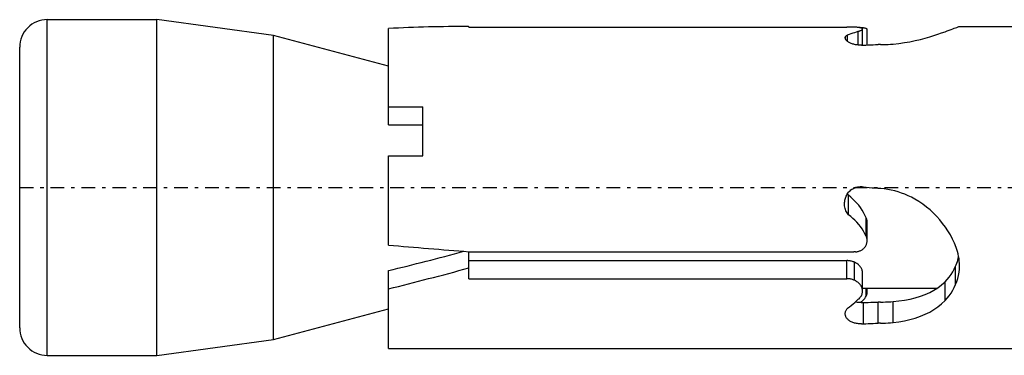
# Model space of a CAD drawing. Units: millimetres. Extents: x 41 to 3405, y 29 to 2079.
# Drawn here: x 1180 to 1208, y 1686 to 1696 of the extents above; entities that cross this region are included whole.
import ezdxf

# ---------------------------------------------------------------- set-up
doc = ezdxf.new("R2010")
doc.units = ezdxf.units.MM
doc.linetypes.add('center', pattern=[0.85, 0.4, -0.2, 0.05, -0.2])
doc.linetypes.add('phl_thick', pattern=[0])
doc.layers.add('projection', color=7, linetype='Continuous')

# ---------------------------------------------------------------- blocks, each defined once
blk = doc.blocks.new('ccLab_201835123546469_16')
at = {"color": 92, "linetype": 'center', "true_color": 0x00c000}
blk.add_line((-145.75, 0), (19.25, 0), dxfattribs=at)

msp = doc.modelspace()

# ---------------------------------------------------------------- linework, layer by layer
at = {"layer": 'projection', "color": 7, "linetype": 'phl_thick'}
for p, q in [((1180.561, 1695.876), (1183.761, 1695.876)), ((1180.561, 1686.076), (1180.561, 1695.876)), ((1187.161, 1695.414), (1183.761, 1695.876)), ((1183.761, 1686.076), (1183.761, 1695.876)), ((1190.511, 1692.801), (1190.511, 1695.618)), ((1192.843, 1695.676), (1192.851, 1695.676)), ((1192.851, 1695.661), (1192.851, 1695.676)), ((1192.851, 1695.661), (1203.868, 1695.661)), ((1203.89, 1695.661), (1203.868, 1695.661)), ((1203.913, 1695.661), (1203.89, 1695.661)), ((1203.935, 1695.661), (1203.913, 1695.661)), ((1203.958, 1695.66), (1203.935, 1695.661)), ((1203.981, 1695.66), (1203.958, 1695.66)), ((1204.004, 1695.66), (1203.981, 1695.66)), ((1204.026, 1695.659), (1204.004, 1695.66)), ((1204.048, 1695.658), (1204.026, 1695.659)), ((1204.069, 1695.657), (1204.048, 1695.658)), ((1204.048, 1695.487), (1204.099, 1695.504)), ((1204.09, 1695.656), (1204.069, 1695.657)), ((1204.113, 1695.655), (1204.09, 1695.656)), ((1204.099, 1695.504), (1204.15, 1695.52)), ((1204.136, 1695.654), (1204.113, 1695.655)), ((1204.157, 1695.652), (1204.136, 1695.654)), ((1204.15, 1695.52), (1204.199, 1695.536)), ((1204.177, 1695.65), (1204.157, 1695.652)), ((1204.195, 1695.648), (1204.177, 1695.65)), ((1204.213, 1695.646), (1204.195, 1695.648)), ((1204.199, 1695.536), (1204.22, 1695.542)), ((1204.199, 1695.134), (1204.199, 1695.536)), ((1204.23, 1695.644), (1204.213, 1695.646)), ((1204.22, 1695.542), (1204.24, 1695.549)), ((1204.245, 1695.641), (1204.23, 1695.644)), ((1204.258, 1695.642), (1204.237, 1695.643)), ((1204.24, 1695.549), (1204.258, 1695.555)), ((1204.26, 1695.638), (1204.245, 1695.641)), ((1204.277, 1695.641), (1204.258, 1695.642)), ((1204.258, 1695.555), (1204.275, 1695.562)), ((1204.273, 1695.635), (1204.26, 1695.638)), ((1204.285, 1695.632), (1204.273, 1695.635)), ((1204.275, 1695.562), (1204.289, 1695.569)), ((1204.297, 1695.639), (1204.277, 1695.641)), ((1204.295, 1695.628), (1204.285, 1695.632)), ((1204.289, 1695.569), (1204.3, 1695.576)), ((1204.304, 1695.625), (1204.295, 1695.628)), ((1204.315, 1695.638), (1204.297, 1695.639)), ((1204.3, 1695.576), (1204.309, 1695.582)), ((1204.311, 1695.621), (1204.304, 1695.625)), ((1204.309, 1695.582), (1204.316, 1695.589)), ((1204.316, 1695.616), (1204.311, 1695.621)), ((1204.332, 1695.636), (1204.315, 1695.638)), ((1204.32, 1695.612), (1204.316, 1695.616)), ((1204.316, 1695.589), (1204.321, 1695.595)), ((1204.322, 1695.608), (1204.32, 1695.612)), ((1204.321, 1695.595), (1204.323, 1695.601)), ((1204.323, 1695.603), (1204.322, 1695.608)), ((1204.323, 1695.602), (1204.323, 1695.603)), ((1204.323, 1695.603), (1204.323, 1695.603)), ((1204.323, 1695.603), (1204.323, 1695.603)), ((1204.323, 1695.131), (1204.323, 1695.603)), ((1204.323, 1695.601), (1204.323, 1695.602)), ((1204.323, 1695.602), (1204.323, 1695.602)), ((1204.323, 1695.601), (1204.323, 1695.601)), ((1204.323, 1695.131), (1204.323, 1695.601)), ((1204.348, 1695.634), (1204.332, 1695.636)), ((1204.363, 1695.632), (1204.348, 1695.634)), ((1204.377, 1695.63), (1204.363, 1695.632)), ((1204.39, 1695.627), (1204.377, 1695.63)), ((1204.402, 1695.625), (1204.39, 1695.627)), ((1204.414, 1695.622), (1204.402, 1695.625)), ((1204.424, 1695.619), (1204.414, 1695.622)), ((1204.432, 1695.615), (1204.424, 1695.619)), ((1204.44, 1695.612), (1204.432, 1695.615)), ((1204.446, 1695.608), (1204.44, 1695.612)), ((1204.45, 1695.605), (1204.446, 1695.608)), ((1204.453, 1695.601), (1204.45, 1695.605)), ((1204.455, 1695.597), (1204.453, 1695.601)), ((1204.456, 1695.593), (1204.455, 1695.597)), ((1204.456, 1695.136), (1204.456, 1695.593)), ((1206.626, 1695.487), (1206.726, 1695.523)), ((1206.726, 1695.523), (1206.789, 1695.547)), ((1206.789, 1695.547), (1206.848, 1695.569)), ((1206.848, 1695.569), (1206.903, 1695.59)), ((1206.903, 1695.59), (1206.952, 1695.609)), ((1206.952, 1695.609), (1206.996, 1695.626)), ((1206.996, 1695.626), (1207.035, 1695.64)), ((1207.035, 1695.64), (1207.066, 1695.651)), ((1207.066, 1695.651), (1207.092, 1695.66)), ((1207.092, 1695.66), (1207.113, 1695.667)), ((1207.113, 1695.667), (1207.129, 1695.672)), ((1207.129, 1695.672), (1207.14, 1695.675)), ((1207.14, 1695.675), (1207.146, 1695.676)), ((1207.146, 1695.676), (1210.011, 1695.676)), ((1190.511, 1694.516), (1187.161, 1695.414)), ((1187.161, 1686.538), (1187.161, 1695.414)), ((1203.818, 1695.342), (1203.819, 1695.349)), ((1203.82, 1695.331), (1203.818, 1695.342)), ((1203.819, 1695.349), (1203.82, 1695.355)), ((1203.82, 1695.355), (1203.821, 1695.362)), ((1203.822, 1695.32), (1203.82, 1695.331)), ((1203.821, 1695.362), (1203.823, 1695.369)), ((1203.826, 1695.309), (1203.822, 1695.32)), ((1203.823, 1695.369), (1203.826, 1695.376)), ((1203.826, 1695.376), (1203.83, 1695.383)), ((1203.832, 1695.297), (1203.826, 1695.309)), ((1203.83, 1695.383), (1203.836, 1695.392)), ((1203.83, 1695.302), (1203.83, 1695.383)), ((1203.84, 1695.286), (1203.832, 1695.297)), ((1203.836, 1695.392), (1203.844, 1695.4)), ((1203.849, 1695.274), (1203.84, 1695.286)), ((1203.844, 1695.4), (1203.853, 1695.409)), ((1203.859, 1695.263), (1203.849, 1695.274)), ((1203.853, 1695.409), (1203.863, 1695.417)), ((1203.871, 1695.252), (1203.859, 1695.263)), ((1203.863, 1695.417), (1203.875, 1695.425)), ((1203.885, 1695.24), (1203.871, 1695.252)), ((1203.875, 1695.425), (1203.888, 1695.433)), ((1203.9, 1695.23), (1203.885, 1695.24)), ((1203.888, 1695.433), (1203.942, 1695.451)), ((1203.888, 1695.239), (1203.888, 1695.433)), ((1203.917, 1695.219), (1203.9, 1695.23)), ((1203.934, 1695.209), (1203.917, 1695.219)), ((1203.942, 1695.451), (1203.995, 1695.469)), ((1203.995, 1695.469), (1204.048, 1695.487)), ((1205.545, 1695.204), (1205.705, 1695.231)), ((1205.705, 1695.231), (1205.859, 1695.263)), ((1205.859, 1695.263), (1206.008, 1695.298)), ((1206.008, 1695.298), (1206.149, 1695.335)), ((1206.149, 1695.335), (1206.282, 1695.374)), ((1206.282, 1695.374), (1206.405, 1695.412)), ((1206.405, 1695.412), (1206.518, 1695.45)), ((1206.518, 1695.45), (1206.626, 1695.487)), ((1179.761, 1686.876), (1179.761, 1695.076)), ((1203.953, 1695.199), (1203.934, 1695.209)), ((1203.972, 1695.19), (1203.953, 1695.199)), ((1203.993, 1695.181), (1203.972, 1695.19)), ((1204.016, 1695.173), (1203.993, 1695.181)), ((1204.04, 1695.165), (1204.016, 1695.173)), ((1204.065, 1695.158), (1204.04, 1695.165)), ((1204.091, 1695.151), (1204.065, 1695.158)), ((1204.118, 1695.145), (1204.091, 1695.151)), ((1204.146, 1695.14), (1204.118, 1695.145)), ((1204.174, 1695.136), (1204.146, 1695.14)), ((1204.203, 1695.133), (1204.174, 1695.136)), ((1204.232, 1695.131), (1204.203, 1695.133)), ((1204.261, 1695.13), (1204.232, 1695.131)), ((1204.289, 1695.13), (1204.261, 1695.13)), ((1204.289, 1695.13), (1204.318, 1695.131)), ((1204.318, 1695.131), (1204.347, 1695.132)), ((1204.347, 1695.132), (1204.418, 1695.135)), ((1204.418, 1695.135), (1204.489, 1695.138)), ((1204.489, 1695.138), (1204.56, 1695.14)), ((1204.56, 1695.14), (1204.632, 1695.143)), ((1204.632, 1695.143), (1204.703, 1695.146)), ((1204.703, 1695.146), (1204.774, 1695.149)), ((1204.847, 1695.148), (1204.774, 1695.149)), ((1204.847, 1695.148), (1204.921, 1695.149)), ((1204.921, 1695.149), (1204.994, 1695.151)), ((1204.994, 1695.151), (1205.068, 1695.154)), ((1205.068, 1695.154), (1205.142, 1695.159)), ((1205.142, 1695.159), (1205.217, 1695.164)), ((1205.217, 1695.164), (1205.382, 1695.181)), ((1205.382, 1695.181), (1205.545, 1695.204)), ((1190.511, 1693.326), (1191.511, 1693.326)), ((1191.511, 1691.904), (1191.511, 1693.326)), ((1190.511, 1692.801), (1191.511, 1692.801)), ((1190.511, 1691.904), (1191.511, 1691.904)), ((1190.511, 1689.292), (1190.511, 1691.904)), ((1203.983, 1690.903), (1204.009, 1690.923)), ((1204.009, 1690.923), (1204.037, 1690.941)), ((1204.037, 1690.941), (1204.065, 1690.957)), ((1204.065, 1690.957), (1204.095, 1690.97)), ((1204.095, 1690.97), (1204.126, 1690.981)), ((1204.126, 1690.981), (1204.158, 1690.989)), ((1204.158, 1690.989), (1204.189, 1690.995)), ((1204.189, 1690.995), (1204.221, 1690.998)), ((1204.221, 1690.998), (1204.252, 1690.998)), ((1204.284, 1690.996), (1204.252, 1690.998)), ((1204.315, 1690.991), (1204.284, 1690.996)), ((1204.347, 1690.983), (1204.315, 1690.991)), ((1204.432, 1690.976), (1204.347, 1690.983)), ((1204.517, 1690.968), (1204.432, 1690.976)), ((1204.602, 1690.961), (1204.517, 1690.968)), ((1204.687, 1690.955), (1204.602, 1690.961)), ((1204.771, 1690.948), (1204.687, 1690.955)), ((1204.856, 1690.942), (1204.771, 1690.948)), ((1204.957, 1690.933), (1204.856, 1690.942)), ((1205.058, 1690.919), (1204.957, 1690.933)), ((1205.159, 1690.9), (1205.058, 1690.919)), ((1203.807, 1690.602), (1203.814, 1690.634)), ((1203.814, 1690.634), (1203.823, 1690.665)), ((1203.823, 1690.665), (1203.834, 1690.696)), ((1203.834, 1690.696), (1203.847, 1690.727)), ((1203.847, 1690.727), (1203.862, 1690.756)), ((1203.862, 1690.756), (1203.879, 1690.784)), ((1203.879, 1690.784), (1203.897, 1690.811)), ((1203.888, 1690.785), (1203.883, 1690.792)), ((1203.893, 1690.778), (1203.888, 1690.785)), ((1203.898, 1690.771), (1203.893, 1690.778)), ((1203.897, 1690.811), (1203.916, 1690.836)), ((1203.903, 1690.764), (1203.898, 1690.771)), ((1203.908, 1690.757), (1203.903, 1690.764)), ((1203.914, 1690.751), (1203.908, 1690.757)), ((1203.979, 1690.696), (1203.913, 1690.75)), ((1203.914, 1690.18), (1203.914, 1690.751)), ((1203.916, 1690.836), (1203.937, 1690.86)), ((1203.937, 1690.86), (1203.959, 1690.882)), ((1203.959, 1690.882), (1203.983, 1690.903)), ((1204.042, 1690.64), (1203.979, 1690.696)), ((1204.101, 1690.581), (1204.042, 1690.64)), ((1205.26, 1690.877), (1205.159, 1690.9)), ((1205.361, 1690.848), (1205.26, 1690.877)), ((1205.46, 1690.815), (1205.361, 1690.848)), ((1205.558, 1690.778), (1205.46, 1690.815)), ((1205.654, 1690.736), (1205.558, 1690.778)), ((1205.749, 1690.69), (1205.654, 1690.736)), ((1205.842, 1690.64), (1205.749, 1690.69)), ((1205.962, 1690.568), (1205.842, 1690.64)), ((1203.797, 1690.506), (1203.798, 1690.538)), ((1203.798, 1690.472), (1203.797, 1690.506)), ((1203.798, 1690.538), (1203.802, 1690.57)), ((1203.801, 1690.437), (1203.798, 1690.472)), ((1203.806, 1690.402), (1203.801, 1690.437)), ((1203.802, 1690.57), (1203.807, 1690.602)), ((1203.814, 1690.367), (1203.806, 1690.402)), ((1203.825, 1690.333), (1203.814, 1690.367)), ((1204.156, 1690.52), (1204.101, 1690.581)), ((1204.21, 1690.456), (1204.156, 1690.52)), ((1204.26, 1690.388), (1204.21, 1690.456)), ((1204.308, 1690.318), (1204.26, 1690.388)), ((1206.077, 1690.49), (1205.962, 1690.568)), ((1206.188, 1690.406), (1206.077, 1690.49)), ((1206.292, 1690.319), (1206.188, 1690.406)), ((1203.838, 1690.299), (1203.825, 1690.333)), ((1203.854, 1690.267), (1203.838, 1690.299)), ((1203.872, 1690.236), (1203.854, 1690.267)), ((1203.892, 1690.207), (1203.872, 1690.236)), ((1203.914, 1690.18), (1203.892, 1690.207)), ((1203.979, 1690.128), (1203.914, 1690.18)), ((1204.042, 1690.075), (1203.979, 1690.128)), ((1204.101, 1690.019), (1204.042, 1690.075)), ((1204.352, 1690.245), (1204.308, 1690.318)), ((1204.393, 1690.17), (1204.352, 1690.245)), ((1204.43, 1690.093), (1204.393, 1690.17)), ((1204.438, 1690.072), (1204.43, 1690.093)), ((1204.43, 1689.552), (1204.43, 1690.093)), ((1204.444, 1690.05), (1204.438, 1690.072)), ((1204.449, 1690.029), (1204.444, 1690.05)), ((1206.391, 1690.227), (1206.292, 1690.319)), ((1206.484, 1690.133), (1206.391, 1690.227)), ((1206.573, 1690.034), (1206.484, 1690.133)), ((1204.157, 1689.961), (1204.101, 1690.019)), ((1204.21, 1689.9), (1204.157, 1689.961)), ((1204.26, 1689.835), (1204.21, 1689.9)), ((1204.308, 1689.768), (1204.26, 1689.835)), ((1204.352, 1689.698), (1204.308, 1689.768)), ((1204.453, 1690.007), (1204.449, 1690.029)), ((1204.455, 1689.985), (1204.453, 1690.007)), ((1204.456, 1689.964), (1204.455, 1689.985)), ((1204.456, 1689.425), (1204.456, 1689.962)), ((1206.657, 1689.929), (1206.573, 1690.034)), ((1206.738, 1689.82), (1206.657, 1689.929)), ((1206.813, 1689.707), (1206.738, 1689.82)), ((1204.393, 1689.626), (1204.352, 1689.698)), ((1204.43, 1689.552), (1204.393, 1689.626)), ((1204.438, 1689.532), (1204.43, 1689.552)), ((1204.444, 1689.511), (1204.438, 1689.532)), ((1204.449, 1689.489), (1204.444, 1689.511)), ((1204.453, 1689.468), (1204.449, 1689.489)), ((1206.882, 1689.591), (1206.813, 1689.707)), ((1206.944, 1689.472), (1206.882, 1689.591)), ((1204.343, 1689.183), (1204.357, 1689.196)), ((1204.357, 1689.196), (1204.371, 1689.21)), ((1204.371, 1689.21), (1204.384, 1689.225)), ((1204.384, 1689.225), (1204.396, 1689.241)), ((1204.396, 1689.241), (1204.407, 1689.257)), ((1204.407, 1689.257), (1204.418, 1689.275)), ((1204.418, 1689.275), (1204.427, 1689.293)), ((1204.427, 1689.293), (1204.435, 1689.311)), ((1204.435, 1689.311), (1204.441, 1689.33)), ((1204.441, 1689.33), (1204.447, 1689.349)), ((1204.447, 1689.349), (1204.451, 1689.369)), ((1204.451, 1689.369), (1204.454, 1689.388)), ((1204.455, 1689.447), (1204.453, 1689.468)), ((1204.454, 1689.388), (1204.455, 1689.407)), ((1204.456, 1689.427), (1204.455, 1689.447)), ((1204.455, 1689.407), (1204.456, 1689.427)), ((1207.001, 1689.351), (1206.944, 1689.472)), ((1207.049, 1689.228), (1207.001, 1689.351)), ((1207.091, 1689.105), (1207.049, 1689.228)), ((1192.851, 1689.101), (1204.073, 1689.101)), ((1192.851, 1688.628), (1192.851, 1689.101)), ((1204.094, 1689.1), (1204.073, 1689.101)), ((1204.114, 1689.099), (1204.094, 1689.1)), ((1204.114, 1689.099), (1204.134, 1689.1)), ((1204.134, 1689.1), (1204.155, 1689.102)), ((1204.155, 1689.102), (1204.176, 1689.105)), ((1204.176, 1689.105), (1204.196, 1689.11)), ((1204.196, 1689.11), (1204.217, 1689.115)), ((1204.217, 1689.115), (1204.237, 1689.122)), ((1204.237, 1689.122), (1204.256, 1689.129)), ((1204.256, 1689.129), (1204.275, 1689.138)), ((1204.275, 1689.138), (1204.293, 1689.148)), ((1204.293, 1689.148), (1204.311, 1689.159)), ((1204.311, 1689.159), (1204.327, 1689.171)), ((1204.327, 1689.171), (1204.343, 1689.183)), ((1207.109, 1689.035), (1207.091, 1689.105)), ((1207.101, 1688.858), (1207.113, 1688.906)), ((1207.123, 1688.964), (1207.109, 1689.035)), ((1207.113, 1688.906), (1207.123, 1688.954)), ((1207.134, 1688.894), (1207.123, 1688.964)), ((1192.851, 1688.84), (1203.868, 1688.84)), ((1192.851, 1688.313), (1192.851, 1688.628)), ((1203.89, 1688.84), (1203.868, 1688.84)), ((1203.868, 1688.313), (1203.868, 1688.84)), ((1203.913, 1688.839), (1203.89, 1688.84)), ((1203.935, 1688.836), (1203.913, 1688.839)), ((1203.958, 1688.833), (1203.935, 1688.836)), ((1203.981, 1688.829), (1203.958, 1688.833)), ((1204.004, 1688.823), (1203.981, 1688.829)), ((1204.026, 1688.817), (1204.004, 1688.823)), ((1204.048, 1688.81), (1204.026, 1688.817)), ((1204.069, 1688.802), (1204.048, 1688.81)), ((1204.09, 1688.793), (1204.069, 1688.802)), ((1204.115, 1688.781), (1204.09, 1688.793)), ((1204.09, 1688.266), (1204.09, 1688.793)), ((1204.138, 1688.768), (1204.115, 1688.781)), ((1204.161, 1688.754), (1204.138, 1688.768)), ((1204.182, 1688.74), (1204.161, 1688.754)), ((1204.201, 1688.724), (1204.182, 1688.74)), ((1204.219, 1688.708), (1204.201, 1688.724)), ((1204.237, 1688.69), (1204.219, 1688.708)), ((1204.253, 1688.671), (1204.237, 1688.69)), ((1204.267, 1688.652), (1204.253, 1688.671)), ((1204.28, 1688.632), (1204.267, 1688.652)), ((1204.292, 1688.611), (1204.28, 1688.632)), ((1206.996, 1688.591), (1207.035, 1688.676)), ((1207.035, 1688.676), (1207.054, 1688.72)), ((1207.035, 1688.146), (1207.035, 1688.676)), ((1207.054, 1688.72), (1207.072, 1688.766)), ((1207.072, 1688.766), (1207.087, 1688.812)), ((1207.087, 1688.812), (1207.101, 1688.858)), ((1207.141, 1688.825), (1207.134, 1688.894)), ((1207.146, 1688.756), (1207.141, 1688.825)), ((1207.145, 1688.596), (1207.148, 1688.689)), ((1207.148, 1688.689), (1207.146, 1688.756)), ((1190.511, 1688.017), (1190.511, 1688.551)), ((1204.301, 1688.59), (1204.292, 1688.611)), ((1204.309, 1688.569), (1204.301, 1688.59)), ((1204.315, 1688.548), (1204.309, 1688.569)), ((1204.319, 1688.527), (1204.315, 1688.548)), ((1204.322, 1688.506), (1204.319, 1688.527)), ((1204.323, 1688.486), (1204.322, 1688.506)), ((1204.323, 1687.951), (1204.323, 1688.486)), ((1206.789, 1688.287), (1206.848, 1688.357)), ((1206.848, 1688.357), (1206.902, 1688.431)), ((1206.902, 1688.431), (1206.952, 1688.509)), ((1206.952, 1688.509), (1206.996, 1688.591)), ((1207.098, 1688.321), (1207.12, 1688.411)), ((1207.12, 1688.411), (1207.135, 1688.503)), ((1207.135, 1688.503), (1207.145, 1688.596)), ((1192.851, 1688.313), (1203.868, 1688.313)), ((1203.89, 1688.313), (1203.868, 1688.313)), ((1203.913, 1688.311), (1203.89, 1688.313)), ((1203.935, 1688.309), (1203.913, 1688.311)), ((1203.958, 1688.306), (1203.935, 1688.309)), ((1203.981, 1688.301), (1203.958, 1688.306)), ((1204.004, 1688.296), (1203.981, 1688.301)), ((1204.026, 1688.29), (1204.004, 1688.296)), ((1204.048, 1688.283), (1204.026, 1688.29)), ((1204.069, 1688.275), (1204.048, 1688.283)), ((1204.09, 1688.266), (1204.069, 1688.275)), ((1204.115, 1688.253), (1204.09, 1688.266)), ((1204.138, 1688.24), (1204.115, 1688.253)), ((1204.161, 1688.226), (1204.138, 1688.24)), ((1204.181, 1688.211), (1204.161, 1688.226)), ((1204.201, 1688.195), (1204.181, 1688.211)), ((1204.219, 1688.178), (1204.201, 1688.195)), ((1204.236, 1688.16), (1204.219, 1688.178)), ((1204.252, 1688.142), (1204.236, 1688.16)), ((1204.267, 1688.122), (1204.252, 1688.142)), ((1204.28, 1688.101), (1204.267, 1688.122)), ((1204.292, 1688.08), (1204.28, 1688.101)), ((1204.301, 1688.059), (1204.292, 1688.08)), ((1204.309, 1688.037), (1204.301, 1688.059)), ((1204.323, 1688.038), (1206.499, 1688.038)), ((1204.43, 1687.808), (1204.43, 1688.038)), ((1204.456, 1687.909), (1204.456, 1688.038)), ((1206.405, 1687.98), (1206.518, 1688.051)), ((1206.518, 1688.051), (1206.625, 1688.132)), ((1206.625, 1688.132), (1206.726, 1688.221)), ((1206.726, 1688.221), (1206.789, 1688.287)), ((1206.726, 1687.673), (1206.726, 1688.221)), ((1206.952, 1687.975), (1206.996, 1688.059)), ((1206.996, 1688.059), (1207.035, 1688.146)), ((1207.035, 1688.146), (1207.07, 1688.232)), ((1207.07, 1688.232), (1207.098, 1688.321)), ((1190.511, 1686.276), (1190.511, 1688.017)), ((1204.24, 1687.75), (1204.258, 1687.771)), ((1204.258, 1687.771), (1204.275, 1687.793)), ((1204.275, 1687.793), (1204.289, 1687.816)), ((1204.289, 1687.816), (1204.3, 1687.84)), ((1204.3, 1687.84), (1204.309, 1687.865)), ((1204.315, 1688.015), (1204.309, 1688.037)), ((1204.309, 1687.865), (1204.316, 1687.89)), ((1204.319, 1687.993), (1204.315, 1688.015)), ((1204.316, 1687.89), (1204.321, 1687.915)), ((1204.322, 1687.971), (1204.319, 1687.993)), ((1204.321, 1687.915), (1204.323, 1687.94)), ((1204.323, 1687.95), (1204.322, 1687.971)), ((1204.323, 1687.949), (1204.323, 1687.95)), ((1204.323, 1687.947), (1204.323, 1687.949)), ((1204.323, 1687.945), (1204.323, 1687.947)), ((1204.323, 1687.944), (1204.323, 1687.945)), ((1204.323, 1687.942), (1204.323, 1687.944)), ((1204.323, 1687.94), (1204.323, 1687.942)), ((1204.385, 1687.74), (1204.408, 1687.774)), ((1204.408, 1687.774), (1204.43, 1687.808)), ((1204.43, 1687.808), (1204.438, 1687.824)), ((1204.438, 1687.824), (1204.444, 1687.841)), ((1204.444, 1687.841), (1204.449, 1687.857)), ((1204.449, 1687.857), (1204.453, 1687.874)), ((1204.453, 1687.874), (1204.455, 1687.891)), ((1204.455, 1687.891), (1204.456, 1687.907)), ((1205.707, 1687.72), (1205.861, 1687.758)), ((1205.861, 1687.758), (1206.009, 1687.803)), ((1206.009, 1687.803), (1206.15, 1687.855)), ((1206.15, 1687.855), (1206.282, 1687.914)), ((1206.282, 1687.914), (1206.405, 1687.98)), ((1206.789, 1687.743), (1206.848, 1687.817)), ((1206.848, 1687.817), (1206.903, 1687.894)), ((1206.903, 1687.894), (1206.952, 1687.975)), ((1203.888, 1687.455), (1203.942, 1687.494)), ((1203.942, 1687.494), (1203.995, 1687.535)), ((1203.995, 1687.535), (1204.048, 1687.577)), ((1204.048, 1687.577), (1204.099, 1687.621)), ((1204.099, 1687.621), (1204.15, 1687.665)), ((1204.143, 1687.625), (1204.111, 1687.631)), ((1204.177, 1687.621), (1204.143, 1687.625)), ((1204.15, 1687.665), (1204.199, 1687.712)), ((1204.211, 1687.618), (1204.177, 1687.621)), ((1204.199, 1687.712), (1204.22, 1687.73)), ((1204.245, 1687.616), (1204.211, 1687.618)), ((1204.22, 1687.73), (1204.24, 1687.75)), ((1204.279, 1687.615), (1204.245, 1687.616)), ((1204.278, 1687.615), (1204.307, 1687.645)), ((1204.279, 1687.615), (1204.312, 1687.615)), ((1204.307, 1687.645), (1204.334, 1687.676)), ((1204.312, 1687.615), (1204.347, 1687.617)), ((1204.334, 1687.676), (1204.36, 1687.707)), ((1204.347, 1687.617), (1204.418, 1687.62)), ((1204.347, 1686.997), (1204.347, 1687.617)), ((1204.36, 1687.707), (1204.385, 1687.74)), ((1204.418, 1687.62), (1204.489, 1687.622)), ((1204.489, 1687.622), (1204.56, 1687.625)), ((1204.56, 1687.625), (1204.632, 1687.628)), ((1204.632, 1687.628), (1204.703, 1687.63)), ((1204.703, 1687.63), (1204.774, 1687.633)), ((1204.848, 1687.633), (1204.774, 1687.633)), ((1204.774, 1687.017), (1204.774, 1687.633)), ((1204.848, 1687.633), (1204.921, 1687.633)), ((1204.921, 1687.633), (1204.995, 1687.635)), ((1204.995, 1687.635), (1205.069, 1687.638)), ((1205.069, 1687.638), (1205.143, 1687.642)), ((1205.143, 1687.642), (1205.217, 1687.648)), ((1205.217, 1687.648), (1205.383, 1687.665)), ((1205.217, 1687.035), (1205.217, 1687.648)), ((1205.383, 1687.665), (1205.547, 1687.689)), ((1205.547, 1687.689), (1205.707, 1687.72)), ((1206.405, 1687.413), (1206.518, 1687.491)), ((1206.518, 1687.491), (1206.626, 1687.578)), ((1206.626, 1687.578), (1206.726, 1687.673)), ((1206.726, 1687.673), (1206.789, 1687.743)), ((1187.161, 1686.538), (1190.511, 1687.436)), ((1203.818, 1687.286), (1203.819, 1687.297)), ((1203.82, 1687.268), (1203.818, 1687.286)), ((1203.819, 1687.297), (1203.82, 1687.309)), ((1203.82, 1687.309), (1203.821, 1687.321)), ((1203.822, 1687.25), (1203.82, 1687.268)), ((1203.821, 1687.321), (1203.823, 1687.333)), ((1203.826, 1687.233), (1203.822, 1687.25)), ((1203.823, 1687.333), (1203.826, 1687.345)), ((1203.826, 1687.345), (1203.83, 1687.357)), ((1203.832, 1687.215), (1203.826, 1687.233)), ((1203.83, 1687.357), (1203.836, 1687.374)), ((1203.84, 1687.198), (1203.832, 1687.215)), ((1203.836, 1687.374), (1203.844, 1687.391)), ((1203.849, 1687.181), (1203.84, 1687.198)), ((1203.844, 1687.391), (1203.853, 1687.407)), ((1203.859, 1687.164), (1203.849, 1687.181)), ((1203.853, 1687.407), (1203.863, 1687.424)), ((1203.863, 1687.424), (1203.875, 1687.439)), ((1203.875, 1687.439), (1203.888, 1687.455)), ((1205.859, 1687.164), (1206.008, 1687.216)), ((1206.008, 1687.216), (1206.149, 1687.275)), ((1206.149, 1687.275), (1206.282, 1687.341)), ((1206.282, 1687.341), (1206.405, 1687.413)), ((1203.871, 1687.148), (1203.859, 1687.164)), ((1203.885, 1687.133), (1203.871, 1687.148)), ((1203.9, 1687.118), (1203.885, 1687.133)), ((1203.917, 1687.104), (1203.9, 1687.118)), ((1203.934, 1687.091), (1203.917, 1687.104)), ((1203.953, 1687.078), (1203.934, 1687.091)), ((1203.972, 1687.067), (1203.953, 1687.078)), ((1203.993, 1687.056), (1203.972, 1687.067)), ((1204.016, 1687.046), (1203.993, 1687.056)), ((1204.04, 1687.036), (1204.016, 1687.046)), ((1204.065, 1687.027), (1204.04, 1687.036)), ((1204.091, 1687.019), (1204.065, 1687.027)), ((1204.118, 1687.013), (1204.091, 1687.019)), ((1204.146, 1687.007), (1204.118, 1687.013)), ((1204.174, 1687.002), (1204.146, 1687.007)), ((1204.203, 1686.999), (1204.174, 1687.002)), ((1204.232, 1686.996), (1204.203, 1686.999)), ((1204.261, 1686.995), (1204.232, 1686.996)), ((1204.289, 1686.995), (1204.261, 1686.995)), ((1204.289, 1686.995), (1204.318, 1686.995)), ((1204.318, 1686.995), (1204.347, 1686.997)), ((1204.347, 1686.997), (1204.418, 1687)), ((1204.418, 1687), (1204.489, 1687.004)), ((1204.489, 1687.004), (1204.56, 1687.007)), ((1204.56, 1687.007), (1204.632, 1687.01)), ((1204.632, 1687.01), (1204.703, 1687.013)), ((1204.703, 1687.013), (1204.774, 1687.017)), ((1204.847, 1687.016), (1204.774, 1687.017)), ((1204.847, 1687.016), (1204.921, 1687.017)), ((1204.921, 1687.017), (1204.994, 1687.019)), ((1204.994, 1687.019), (1205.068, 1687.023)), ((1205.068, 1687.023), (1205.142, 1687.028)), ((1205.142, 1687.028), (1205.217, 1687.035)), ((1205.217, 1687.035), (1205.382, 1687.056)), ((1205.382, 1687.056), (1205.545, 1687.084)), ((1205.545, 1687.084), (1205.705, 1687.12)), ((1205.705, 1687.12), (1205.859, 1687.164)), ((1183.761, 1686.076), (1187.161, 1686.538)), ((1180.561, 1686.076), (1183.761, 1686.076)), ((1190.511, 1686.276), (1210.011, 1686.276))]:
    msp.add_line(p, q, dxfattribs=at)
for centre, start, end in [((1180.561, 1695.076), 89.9998, 180), ((1180.561, 1686.876), 180, 270.0002)]:
    msp.add_arc(centre, 0.8, start, end, dxfattribs=at)
for centre, major_axis, ratio, start_param, end_param in [((1192.843, 1690.976), (14.888, 0), 0.315697, 1.570796, 1.728102), ((1198.926, 1690.976), (-53.721, 4.078), 0.043494, 1.416792, 1.460756), ((1192.843, 1690.976), (11.552, 3.233), 0.146629, 4.468256, 4.659351), ((1192.843, 1690.976), (14.875, 4.163), 0.146629, 4.514068, 4.671892)]:
    msp.add_ellipse(centre, major_axis=major_axis, ratio=ratio, start_param=start_param, end_param=end_param, dxfattribs=at)

# ---------------------------------------------------------------- block references
msp.add_blockref('ccLab_201835123546469_16', (1325.511, 1690.976))

doc.saveas('drawing.dxf')
